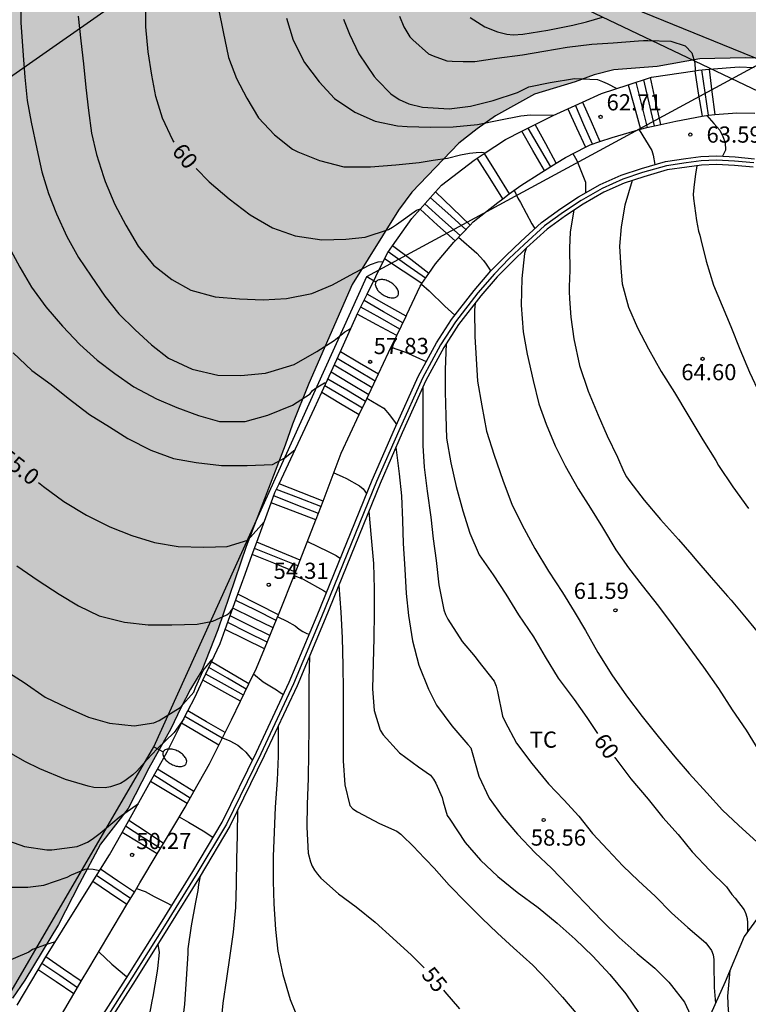
# Model space of a CAD drawing. Units: metres. Extents: x 583444 to 583796, y 4797539 to 4797790.
# Drawn here: x 583579 to 583613, y 4797708 to 4797753 of the extents above; entities that cross this region are included whole.
import ezdxf

# ---------------------------------------------------------------- set-up
doc = ezdxf.new("R2010")
doc.units = ezdxf.units.M
for name, color, linetype in [('020104', 34, 'Continuous'), ('020204', 9, 'Continuous'), ('020307', 24, 'Continuous'), ('020308', 9, 'Continuous'), ('060117', 9, 'Continuous'), ('060141', 9, 'Continuous'), ('070105', 6, 'Continuous'), ('070108', 9, 'VALLA'), ('100106', 63, 'Continuous'), ('100301', 7, 'Continuous'), ('220104', 9, 'LINEA_ELECTRICA'), ('250202', 9, 'Continuous'), ('990504', 63, 'Continuous')]:
    doc.layers.add(name, color=color, linetype=linetype)
doc.layers.add('020105', color=24, linetype='Continuous', lineweight=30)
doc.styles.add('ARIAL', font='ARIAL.TTF', dxfattribs={"height": 1})
doc.styles.add('ARIALI', font='ARIALI.TTF', dxfattribs={"height": 1})
doc.styles.get("Standard").update_dxf_attribs({"font": 'txt.shx'})
doc.linetypes.add('LINEA_ELECTRICA', pattern='A,7.5,-0.3,["E",Standard,S=0.25,R=0,X=-0.1,Y=-0.1],-0.3', length=8.1)
doc.linetypes.add('VALLA', pattern='A,1,[200,DONOSTI.shx,S=0.1,R=0,X=0,Y=0],1', length=2)

# ---------------------------------------------------------------- blocks, each defined once
blk = doc.blocks.new('COTAPU')
blk.add_circle((0, 0), 0.075)
blk = doc.blocks.new('FAREDI')
blk.add_line((0, 0), (0.5, 0))
blk.add_lwpolyline([(0.5, 0, 0.159986), (0.538, -0.117, 0.106322), (0.675, -0.238, 0.071006), (0.858, -0.309, 0.057309), (1.099, -0.337, 0.057309), (1.339, -0.309, 0.071006), (1.522, -0.238, 0.106322), (1.659, -0.117, 0.159986), (1.697, 0, 0.159986), (1.659, 0.117, 0.106322), (1.522, 0.238, 0.071006), (1.339, 0.309, 0.057309), (1.099, 0.337, 0.057309), (0.858, 0.309, 0.071006), (0.675, 0.238, 0.106322), (0.538, 0.117, 0.159986)], format="xyb", close=True)

msp = doc.modelspace()

# ---------------------------------------------------------------- hatches: boundary and pattern name
at = {"layer": '990504'}
msp.add_hatch(color=256, dxfattribs=at).paths.add_polyline_path([(583657.176, 4797790.095), (583617.862, 4797790.096), (583617.549, 4797788.608), (583617.185, 4797786.546), (583616.913, 4797785.556), (583616.565, 4797784.604), (583616.266, 4797783.606), (583616.082, 4797782.572), (583615.978, 4797781.528), (583615.972, 4797780.446), (583616.016, 4797779.44), (583616.238, 4797778.38), (583617.066, 4797776.426), (583617.322, 4797775.482), (583617.4, 4797774.434), (583617.304, 4797773.308), (583617.068, 4797772.262), (583616.276, 4797771.639), (583615.32, 4797771.737), (583614.344, 4797772.083), (583612.578, 4797773.045), (583611.548, 4797773.275), (583610.56, 4797773.115), (583609.63, 4797772.731), (583607.576, 4797772.097), (583606.681, 4797771.741), (583605.719, 4797771.301), (583604.861, 4797770.785), (583601.573, 4797768.557), (583600.785, 4797767.875), (583599.401, 4797766.353), (583597.239, 4797764.481), (583595.737, 4797762.815), (583594.983, 4797762.193), (583593.425, 4797761.129), (583592.697, 4797760.501), (583591.999, 4797759.831), (583591.207, 4797759.253), (583590.359, 4797758.943), (583589.457, 4797758.837), (583588.495, 4797758.999), (583587.573, 4797759.296), (583586.653, 4797759.794), (583585.695, 4797760.168), (583584.705, 4797760.262), (583583.827, 4797760.028), (583582.967, 4797759.546), (583582.149, 4797758.892), (583581.385, 4797758.094), (583580.045, 4797756.48), (583579.181, 4797755.762), (583578.419, 4797754.96), (583577.817, 4797754.132), (583577.057, 4797753.254), (583576.213, 4797752.516), (583575.599, 4797751.674), (583575.181, 4797750.754), (583574.691, 4797749.442), (583573.507, 4797748.122), (583572.225, 4797746.894), (583571.463, 4797746.384), (583570.731, 4797745.808), (583569.247, 4797744.336), (583568.509, 4797743.684), (583566.811, 4797742.37), (583564.753, 4797740.065), (583564.529, 4797739.085), (583564.375, 4797737.969), (583564.457, 4797736.889), (583564.787, 4797735.911), (583565.253, 4797734.895), (583565.827, 4797733.927), (583567.293, 4797732.395), (583567.979, 4797731.555), (583569.395, 4797729.995), (583570.009, 4797729.049), (583570.949, 4797727.055), (583571.283, 4797726.079), (583571.556, 4797725.107), (583572.26, 4797723.167), (583572.522, 4797722.173), (583573.416, 4797718.047), (583574.078, 4797715.981), (583574.65, 4797713.925), (583574.54, 4797712.823), (583574.362, 4797711.813), (583574.048, 4797710.735), (583573.268, 4797708.677), (583572.21, 4797706.945), (583570.662, 4797704.233), (583569.822, 4797702.345), (583569.358, 4797701.422), (583569.032, 4797700.49), (583568.812, 4797699.524), (583568.456, 4797698.524), (583567.74, 4797697.754), (583566.788, 4797697.408), (583565.79, 4797697.404), (583564.828, 4797697.254), (583563.844, 4797697.004), (583563.058, 4797696.254), (583562.522, 4797695.408), (583562.28, 4797694.34), (583562.4, 4797693.346), (583562.702, 4797692.34), (583563.288, 4797691.53), (583564.004, 4797690.85), (583565, 4797690.542), (583566.046, 4797690.526), (583567.068, 4797690.528), (583568.086, 4797690.686), (583568.976, 4797691.164), (583569.556, 4797691.994), (583569.924, 4797693), (583570.362, 4797693.89), (583571.452, 4797695.636), (583572.596, 4797697.336), (583573.668, 4797699.17), (583575.322, 4797701.721), (583575.706, 4797702.651), (583576.59, 4797704.475), (583577.148, 4797705.283), (583577.824, 4797706.063), (583578.376, 4797706.877), (583578.86, 4797707.793), (583579.434, 4797708.631), (583580.992, 4797711.201), (583581.952, 4797713.113), (583582.924, 4797714.929), (583584.214, 4797716.583), (583585.17, 4797718.447), (583586.194, 4797720.267), (583586.646, 4797721.243), (583587.106, 4797722.111), (583587.624, 4797722.979), (583588.37, 4797724.854), (583589.682, 4797728.724), (583591.48, 4797733.418), (583591.818, 4797734.388), (583592.582, 4797736.268), (583594.59, 4797740.866), (583596.724, 4797744.308), (583597.354, 4797745.142), (583599.53, 4797747.402), (583600.368, 4797748.078), (583601.226, 4797748.672), (583603.026, 4797749.679), (583604.918, 4797750.247), (583605.798, 4797750.573), (583606.702, 4797750.801), (583608.716, 4797750.959), (583610.682, 4797751.317), (583612.784, 4797751.355), (583615.844, 4797751.301), (583618.918, 4797750.997), (583620.962, 4797750.521), (583622.876, 4797749.959), (583623.85, 4797749.807), (583625.787, 4797749.827), (583626.739, 4797750.049), (583627.695, 4797750.449), (583629.501, 4797751.261), (583630.367, 4797751.765), (583631.305, 4797752.211), (583632.269, 4797752.569), (583633.217, 4797752.829), (583634.183, 4797752.835), (583635.151, 4797752.467), (583635.811, 4797751.619), (583636.063, 4797750.617), (583635.759, 4797749.669), (583635.337, 4797748.909), (583635.709, 4797747.929), (583636.363, 4797747.131), (583637.179, 4797746.529), (583638.109, 4797746.293), (583638.939, 4797746.653), (583640.481, 4797747.113), (583641.363, 4797747.569), (583642.163, 4797748.095), (583644.403, 4797748.965), (583645.259, 4797749.641), (583645.951, 4797750.344), (583646.619, 4797751.116), (583647.247, 4797751.96), (583647.783, 4797752.872), (583648.163, 4797753.836), (583648.459, 4797754.888), (583648.805, 4797755.786), (583649.479, 4797756.46), (583650.943, 4797757.804), (583652.037, 4797759.474), (583652.845, 4797761.178), (583653.219, 4797762.104), (583653.479, 4797763.048), (583653.759, 4797765.2), (583653.985, 4797766.18), (583654.279, 4797767.122), (583654.699, 4797768.04), (583656.713, 4797771.728), (583657.123, 4797772.616), (583657.429, 4797773.572), (583657.247, 4797774.424), (583656.511, 4797775.166), (583655.687, 4797775.768), (583654.917, 4797776.41), (583653.519, 4797777.796), (583651.985, 4797778.982), (583651.275, 4797779.726), (583650.739, 4797780.556), (583650.527, 4797781.512), (583650.591, 4797782.433), (583650.993, 4797783.215), (583651.487, 4797783.793), (583652.599, 4797785.389), (583653.141, 4797786.189), (583653.62, 4797787.051), (583654.16, 4797787.855), (583654.816, 4797788.587), (583655.507, 4797789.181), (583656.327, 4797789.561)])

# ---------------------------------------------------------------- linework, layer by layer
at = {"layer": '020104', "flags": 128}
for points, elevation in [([(583579.236, 4797754.113), (583579.246, 4797752.991), (583579.274, 4797752.567), (583579.342, 4797751.473), (583579.428, 4797750.469), (583579.53, 4797749.379), (583579.72, 4797748.387), (583579.982, 4797747.151), (583580.21, 4797746.077), (583580.516, 4797745.079), (583580.886, 4797744.137), (583581.378, 4797743.091), (583581.918, 4797742.109), (583582.498, 4797741.251), (583583.133, 4797740.319), (583583.783, 4797739.501), (583584.541, 4797738.757), (583585.287, 4797738.069), (583586.081, 4797737.443), (583587.183, 4797736.933), (583588.363, 4797736.653), (583589.425, 4797736.643), (583590.571, 4797736.747), (583590.827, 4797736.831), (583591.903, 4797737.157), (583592.957, 4797737.753), (583593.747, 4797738.267), (583593.985, 4797738.452), (583594.154, 4797738.592), (583594.254, 4797738.662), (583594.383, 4797738.742), (583594.53, 4797738.838)], 58), ([(583581.9, 4797753.285), (583582.026, 4797752.145), (583582.14, 4797751.083), (583582.258, 4797749.987), (583582.372, 4797748.915), (583582.516, 4797747.869), (583582.748, 4797746.887), (583583.07, 4797745.857), (583583.146, 4797745.637), (583583.602, 4797744.561), (583584.104, 4797743.603), (583584.676, 4797742.631), (583585.389, 4797741.755), (583586.229, 4797741.099), (583587.121, 4797740.603), (583588.247, 4797740.293), (583589.373, 4797740.191), (583590.461, 4797740.147), (583591.539, 4797740.215), (583592.719, 4797740.437), (583593.673, 4797740.847), (583594.665, 4797741.391), (583595.428, 4797741.786), (583595.787, 4797741.906), (583596.021, 4797741.919)], 59), ([(583588.391, 4797753.625), (583588.605, 4797752.563), (583588.863, 4797751.377), (583589.235, 4797750.403), (583589.715, 4797749.493), (583590.254, 4797748.589), (583590.992, 4797747.793), (583591.83, 4797747.135), (583592.07, 4797747.009), (583593.066, 4797746.601), (583594.196, 4797746.305), (583595.432, 4797746.311), (583596.604, 4797746.411), (583597.686, 4797746.511), (583598.336, 4797746.617), (583598.996, 4797746.707), (583599.602, 4797746.869), (583600.023, 4797746.944), (583600.331, 4797746.969), (583600.585, 4797746.993), (583600.755, 4797746.966)], 61), ([(583596.774, 4797753.295), (583596.982, 4797752.799), (583597.254, 4797752.335), (583597.398, 4797752.191), (583598.126, 4797751.543), (583598.334, 4797751.447), (583598.974, 4797751.223), (583599.214, 4797751.207), (583599.726, 4797751.191), (583600.262, 4797751.199), (583601.286, 4797751.343), (583602.478, 4797751.495), (583603.47, 4797751.671), (583604.55, 4797751.855), (583605.678, 4797751.991), (583606.678, 4797752.063), (583607.846, 4797752.143), (583608.078, 4797752.167), (583608.286, 4797752.167), (583609.35, 4797752.127), (583610.006, 4797751.916), (583610.315, 4797751.597), (583610.454, 4797751.128), (583610.472, 4797750.77)], 64), ([(583591.539, 4797753.199), (583591.857, 4797752.187), (583592.374, 4797751.153), (583593.054, 4797750.249), (583593.772, 4797749.479), (583594.706, 4797748.849), (583595.648, 4797748.431), (583596.684, 4797748.205), (583597.13, 4797748.173), (583598.22, 4797748.155), (583599.264, 4797748.167), (583600.396, 4797748.277), (583601.386, 4797748.473), (583602.404, 4797748.674), (583602.838, 4797748.714), (583603.921, 4797748.703)], 62), ([(583594.182, 4797753.152), (583594.462, 4797752.456), (583594.902, 4797751.552), (583595.606, 4797750.496), (583595.742, 4797750.344), (583596.382, 4797749.688), (583596.766, 4797749.432), (583597.214, 4797749.224), (583597.846, 4797749.072), (583599.078, 4797748.992), (583600.07, 4797749.12), (583601.11, 4797749.391), (583602.246, 4797749.759), (583602.766, 4797750.023), (583603.758, 4797750.215), (583604.878, 4797750.407), (583605.942, 4797750.351), (583606.182, 4797750.271), (583606.39, 4797750.175), (583606.839, 4797749.944)], 63), ([(583611.008, 4797748.697), (583611.33, 4797748.312), (583611.619, 4797748.013), (583611.757, 4797747.714), (583611.857, 4797747.434), (583611.87, 4797747.079), (583611.739, 4797746.804)], 64), ([(583607.872, 4797748.03), (583608.462, 4797747.063), (583608.526, 4797746.855), (583608.609, 4797746.418)], 63), ([(583604.81, 4797746.924), (583604.996, 4797746.6), (583605.388, 4797745.599), (583605.396, 4797745.395), (583605.396, 4797745.112)], 62), ([(583607.55, 4797745.673), (583607.214, 4797744.535), (583607.038, 4797743.528), (583606.974, 4797742.632), (583607.03, 4797741.616), (583607.086, 4797740.888), (583607.382, 4797739.808), (583607.806, 4797738.856), (583608.302, 4797737.88), (583608.902, 4797736.832), (583609.51, 4797735.856), (583610.134, 4797734.816), (583610.83, 4797733.656), (583611.422, 4797732.712), (583611.558, 4797732.48), (583612.213, 4797731.488), (583612.941, 4797730.488)], 64), ([(583602.085, 4797745.223), (583602.252, 4797744.855), (583602.376, 4797744.661), (583602.904, 4797743.671), (583603.02, 4797743.507), (583603.053, 4797743.45)], 61), ([(583604.855, 4797744.301), (583604.686, 4797743.304), (583604.654, 4797742.536), (583604.662, 4797741.504), (583604.638, 4797740.76), (583604.63, 4797740.528), (583604.654, 4797740.2), (583604.71, 4797739.344), (583604.846, 4797738.344), (583605.118, 4797737.112), (583605.518, 4797735.912), (583605.974, 4797734.8), (583606.398, 4797733.848), (583606.87, 4797732.864), (583607.174, 4797732.176), (583607.286, 4797731.952), (583607.438, 4797731.736), (583608.102, 4797730.864), (583608.862, 4797729.976), (583609.702, 4797729.04), (583610.317, 4797728.328), (583610.453, 4797728.16), (583611.205, 4797727.28), (583611.973, 4797726.416), (583612.141, 4797726.232), (583612.837, 4797725.408), (583613.549, 4797724.536)], 63), ([(583578.665, 4797742.631), (583579.193, 4797741.659), (583579.743, 4797740.743), (583580.399, 4797739.821), (583581.171, 4797738.923), (583581.97, 4797738.077), (583582.776, 4797737.355), (583583.6, 4797736.731), (583584.474, 4797736.121), (583585.518, 4797735.557), (583586.46, 4797735.167), (583587.474, 4797734.789), (583588.446, 4797734.511), (583589.638, 4797734.515), (583590.682, 4797734.801), (583591.824, 4797735.273), (583592.642, 4797735.787), (583592.754, 4797735.955), (583592.92, 4797736.071), (583593.304, 4797736.297), (583593.38, 4797736.313)], 57), ([(583602.64, 4797742.532), (583602.56, 4797742.299), (583602.44, 4797741.143), (583602.412, 4797739.909), (583602.502, 4797738.663), (583602.692, 4797737.635), (583602.964, 4797736.413), (583603.228, 4797735.337), (583603.574, 4797734.385), (583603.99, 4797733.379), (583604.446, 4797732.465), (583605.054, 4797731.399), (583605.628, 4797730.499), (583606.184, 4797729.597), (583606.802, 4797728.563), (583607.39, 4797727.727), (583608.022, 4797726.917), (583608.771, 4797725.963), (583609.449, 4797725.039), (583610.183, 4797724.061), (583610.859, 4797723.131), (583611.549, 4797722.145), (583612.187, 4797721.147), (583612.831, 4797720.207), (583613.417, 4797719.249)], 62), ([(583597.801, 4797740.875), (583598.159, 4797740.559), (583598.871, 4797739.855), (583599.34, 4797739.44)], 59), ([(583600.278, 4797739.988), (583600.258, 4797739.675), (583600.268, 4797738.455), (583600.324, 4797737.411), (583600.398, 4797736.387), (583600.584, 4797735.233), (583600.814, 4797734.059), (583601.166, 4797732.957), (583601.566, 4797731.795), (583602.002, 4797730.639), (583602.55, 4797729.545), (583603.048, 4797728.633), (583603.68, 4797727.585), (583604.326, 4797726.587), (583604.872, 4797725.707), (583605.392, 4797724.835), (583605.967, 4797723.807), (583606.609, 4797722.771), (583607.285, 4797721.795), (583608.015, 4797720.851), (583608.761, 4797719.923), (583609.527, 4797718.981), (583610.189, 4797718.199), (583611.017, 4797717.311), (583611.737, 4797716.511), (583612.477, 4797715.805), (583613.335, 4797715.019)], 61), ([(583596.394, 4797737.959), (583597.051, 4797737.724), (583598.013, 4797737.286)], 58), ([(583578.886, 4797737.689), (583579.75, 4797736.881), (583580.649, 4797736.223), (583581.439, 4797735.601), (583582.427, 4797734.835), (583583.343, 4797734.259), (583584.193, 4797733.731), (583585.257, 4797733.181), (583586.305, 4797732.803), (583587.361, 4797732.617), (583588.533, 4797732.479), (583589.723, 4797732.479), (583590.897, 4797732.525), (583591.466, 4797732.834), (583591.942, 4797733.21)], 56), ([(583597.851, 4797736.092), (583597.851, 4797734.483), (583597.853, 4797733.397), (583597.913, 4797732.391), (583598.061, 4797731.283), (583598.229, 4797730.075), (583598.341, 4797729.075), (583598.481, 4797728.079), (583598.601, 4797726.945), (583598.825, 4797725.781), (583598.905, 4797725.567), (583599.013, 4797725.349), (583599.681, 4797724.313), (583600.281, 4797723.605), (583600.405, 4797723.435), (583601.165, 4797722.477), (583601.251, 4797722.249), (583601.311, 4797722.003), (583601.545, 4797720.865), (583601.655, 4797720.627), (583602.197, 4797719.613), (583602.91, 4797718.661), (583603.686, 4797717.731), (583604.394, 4797716.977), (583605.078, 4797716.223), (583605.722, 4797715.423), (583606.42, 4797714.669), (583607.124, 4797713.923), (583607.852, 4797713.235), (583608.62, 4797712.515), (583609.372, 4797711.741), (583610.128, 4797711.071), (583610.96, 4797710.357), (583611.228, 4797710.009), (583611.312, 4797709.809), (583611.338, 4797709.593), (583611.338, 4797709.371), (583611.346, 4797708.295), (583611.406, 4797707.54)], 59), ([(583595.267, 4797735.586), (583595.797, 4797735.288), (583596.052, 4797735.129), (583596.318, 4797734.825), (583596.576, 4797734.473), (583596.642, 4797734.372)], 57), ([(583596.614, 4797733.321), (583596.761, 4797732.093), (583596.867, 4797731.067), (583596.921, 4797729.929), (583596.951, 4797728.863), (583597.021, 4797727.667), (583597.089, 4797726.543), (583597.201, 4797725.517), (583597.373, 4797724.343), (583597.669, 4797723.229), (583598.119, 4797722.113), (583598.489, 4797721.377), (583599.197, 4797720.407), (583599.947, 4797719.549), (583600.083, 4797719.395), (583600.141, 4797719.169), (583600.457, 4797718.077), (583600.928, 4797717.063), (583601.538, 4797716.231), (583602.24, 4797715.391), (583603.056, 4797714.523), (583603.82, 4797713.821), (583604.608, 4797713.005), (583605.37, 4797712.195), (583606.168, 4797711.379), (583606.952, 4797710.599), (583607.792, 4797709.869), (583608.602, 4797709.177), (583609.246, 4797708.541), (583609.372, 4797708.383), (583609.97, 4797707.603), (583610.248, 4797707.003)], 58), ([(583593.732, 4797732.13), (583594.125, 4797731.971), (583594.317, 4797731.877), (583594.925, 4797731.537), (583595.097, 4797731.391), (583595.254, 4797731.17)], 56), ([(583595.354, 4797730.347), (583595.472, 4797729.117), (583595.575, 4797727.936), (583595.609, 4797726.765), (583595.609, 4797725.655), (583595.595, 4797724.467), (583595.561, 4797723.329), (583595.535, 4797722.125), (583595.601, 4797721.123), (583595.881, 4797720.207), (583596.021, 4797719.991), (583596.777, 4797719.165), (583597.661, 4797718.505), (583598.215, 4797718.119), (583598.357, 4797717.945), (583598.467, 4797717.749), (583598.759, 4797717.087), (583598.799, 4797716.889), (583598.981, 4797716.259), (583599.107, 4797716.083), (583599.82, 4797715.003), (583600.53, 4797714.192), (583601.336, 4797713.43), (583602.232, 4797712.708), (583603.194, 4797711.996), (583604.078, 4797711.27), (583604.918, 4797710.522), (583605.728, 4797709.744), (583606.518, 4797708.898), (583607.266, 4797707.994), (583607.882, 4797707.08)], 57), ([(583579.053, 4797727.83), (583580.041, 4797727.138), (583581.019, 4797726.514), (583581.907, 4797725.966), (583582.865, 4797725.516), (583584.047, 4797725.208), (583585.137, 4797725.094), (583586.237, 4797725.091), (583587.407, 4797725.115), (583588.135, 4797725.267), (583588.779, 4797725.549), (583588.929, 4797725.685), (583589.07, 4797725.884)], 54), ([(583591.897, 4797727.38), (583592.311, 4797727.201), (583593.255, 4797726.689), (583593.399, 4797726.591)], 54.5), ([(583593.964, 4797726.918), (583594.067, 4797725.677), (583594.119, 4797724.485), (583594.161, 4797723.203), (583594.167, 4797722.065), (583594.167, 4797721.011), (583594.163, 4797719.883), (583594.169, 4797718.796), (583594.247, 4797717.672), (583594.473, 4797716.718), (583594.617, 4797716.562), (583594.829, 4797716.424), (583595.851, 4797715.88), (583596.657, 4797715.534), (583596.843, 4797715.396), (583597.473, 4797714.774), (583597.609, 4797714.62), (583598.382, 4797713.812), (583599.074, 4797713.026), (583599.866, 4797712.22), (583600.584, 4797711.502), (583601.314, 4797710.81), (583602.064, 4797710.132), (583602.96, 4797709.324), (583603.648, 4797708.592), (583604.334, 4797707.844), (583605.04, 4797707.012)], 56), ([(583591.139, 4797725.46), (583591.559, 4797725.257), (583591.947, 4797725.041), (583592.125, 4797724.887), (583592.305, 4797724.775), (583592.493, 4797724.697), (583592.602, 4797724.654)], 54), ([(583578.373, 4797723.069), (583579.403, 4797722.417), (583580.371, 4797721.733), (583581.375, 4797721.255), (583582.375, 4797720.819), (583583.351, 4797720.537), (583584.493, 4797720.413), (583585.399, 4797720.549), (583585.651, 4797720.657), (583586.615, 4797721.263), (583587.255, 4797721.973), (583587.329, 4797722.181), (583587.691, 4797722.983), (583588.089, 4797723.467), (583588.127, 4797723.482)], 53), ([(583590.023, 4797722.823), (583590.458, 4797722.45), (583591.075, 4797722.081), (583591.244, 4797721.961), (583591.403, 4797721.858)], 53), ([(583586.793, 4797720.741), (583586.335, 4797720.106), (583585.551, 4797719.354), (583585.095, 4797718.85), (583584.607, 4797718.314), (583584.431, 4797718.138), (583584.055, 4797717.858), (583583.855, 4797717.738), (583583.399, 4797717.586), (583583.143, 4797717.538), (583582.623, 4797717.562), (583582.367, 4797717.61), (583581.311, 4797717.93), (583580.119, 4797718.418), (583579.423, 4797718.762), (583578.415, 4797719.354)], 52), ([(583591.157, 4797720.392), (583591.153, 4797719), (583591.111, 4797717.898), (583591.025, 4797716.648), (583590.969, 4797715.478), (583590.923, 4797714.364), (583590.921, 4797713.212), (583590.955, 4797712.162), (583591.039, 4797710.976), (583591.149, 4797709.966), (583591.377, 4797708.894), (583591.715, 4797707.74), (583592.123, 4797706.744)], 54), ([(583588.583, 4797719.863), (583588.927, 4797719.722), (583589.295, 4797719.514), (583589.487, 4797719.354), (583589.655, 4797719.186), (583589.968, 4797718.813)], 52), ([(583578.407, 4797715.17), (583579.407, 4797714.826), (583580.447, 4797714.666), (583580.671, 4797714.666), (583581.855, 4797714.826), (583582.111, 4797714.922), (583582.327, 4797715.026), (583582.543, 4797715.162), (583582.911, 4797715.434), (583583.791, 4797716.186), (583584.687, 4797716.81)], 51), ([(583589.283, 4797716.497), (583589.255, 4797715.345), (583589.231, 4797714.215), (583589.207, 4797713.057), (583589.179, 4797711.997), (583589.075, 4797710.849), (583588.913, 4797709.771), (583588.767, 4797708.705), (583588.599, 4797707.565), (583588.495, 4797706.467)], 53), ([(583586.58, 4797716.19), (583586.999, 4797715.954), (583587.767, 4797715.506), (583588.148, 4797715.24)], 51), ([(583587.542, 4797713.441), (583587.463, 4797713.058), (583587.431, 4797712.786), (583587.335, 4797712.242), (583587.127, 4797711.138), (583586.983, 4797710.082), (583586.975, 4797709.866), (583586.895, 4797708.682), (583586.815, 4797707.514), (583586.695, 4797706.482)], 52), ([(583580.834, 4797710.399), (583580.388, 4797710.268), (583579.783, 4797710.05), (583579.607, 4797709.922), (583578.487, 4797709.442)], 49), ([(583582.851, 4797709.945), (583583.463, 4797709.362), (583584.135, 4797708.802), (583584.152, 4797708.75)], 49), ([(583585.591, 4797710.296), (583585.655, 4797709.906), (583585.567, 4797709.162), (583585.535, 4797708.954), (583585.351, 4797707.874), (583585.311, 4797707.658), (583585.175, 4797706.898)], 51)]:
    msp.add_lwpolyline(points, dxfattribs=dict(at, elevation=elevation))
at = {"layer": '020105', "flags": 128}
for points, elevation in [([(583586.35, 4797747.451), (583586.281, 4797747.547), (583585.809, 4797748.565), (583585.487, 4797749.567), (583585.311, 4797750.559), (583585.133, 4797751.641), (583585.033, 4797752.791), (583585.023, 4797753.791)], 60), ([(583600.054, 4797753.231), (583600.734, 4797752.791), (583601.318, 4797752.559), (583601.742, 4797752.455), (583602.038, 4797752.431), (583602.486, 4797752.463), (583603.654, 4797752.639), (583604.798, 4797752.871), (583605.438, 4797753.031), (583606.182, 4797753.247)], 65), ([(583587.368, 4797746.231), (583587.964, 4797745.623), (583588.894, 4797744.823), (583589.862, 4797744.091), (583590.902, 4797743.481), (583591.944, 4797743.113), (583593.184, 4797742.933), (583594.296, 4797742.965), (583595.186, 4797743.057), (583596.266, 4797743.415), (583596.448, 4797743.515), (583596.632, 4797743.639), (583597.558, 4797744.297), (583597.744, 4797744.359)], 60), ([(583610.555, 4797746.361), (583610.486, 4797745.967), (583610.422, 4797745.487), (583610.382, 4797745.047), (583610.398, 4797744.839), (583610.534, 4797743.823), (583610.622, 4797743.335), (583610.686, 4797743.143), (583610.726, 4797742.943), (583610.982, 4797741.935), (583611.326, 4797740.824), (583611.718, 4797739.872), (583612.126, 4797738.92), (583612.542, 4797737.864), (583612.99, 4797736.792), (583613.47, 4797735.784), (583613.822, 4797735.08), (583614.285, 4797734.168), (583614.853, 4797733.184), (583615.213, 4797732.618)], 65), ([(583599.516, 4797743.053), (583600.352, 4797742.313), (583600.674, 4797741.979), (583600.79, 4797741.803), (583601.006, 4797741.483)], 60), ([(583598.946, 4797738.132), (583598.894, 4797736.899), (583598.886, 4797735.887), (583598.92, 4797734.771), (583598.962, 4797733.743), (583599.162, 4797732.599), (583599.41, 4797731.495), (583599.716, 4797730.381), (583600.038, 4797729.333), (583600.464, 4797728.337), (583601.122, 4797727.415), (583601.698, 4797726.517), (583602.286, 4797725.557), (583602.978, 4797724.537), (583603.524, 4797723.603), (583604.132, 4797722.619), (583604.871, 4797721.629), (583605.461, 4797720.791), (583605.953, 4797720.064)], 60), ([(583580.054, 4797731.692), (583580.285, 4797731.501), (583581.231, 4797730.805), (583582.287, 4797730.171), (583583.361, 4797729.629), (583584.375, 4797729.225), (583585.435, 4797728.903), (583586.533, 4797728.721), (583587.723, 4797728.689), (583588.797, 4797728.727), (583589.757, 4797729.011), (583590.512, 4797729.862)], 55), ([(583592.518, 4797728.959), (583593.479, 4797728.493), (583593.843, 4797728.297), (583594.039, 4797728.166)], 55), ([(583592.604, 4797723.622), (583592.581, 4797722.557), (583592.581, 4797721.513), (583592.581, 4797720.343), (583592.569, 4797719.18), (583592.545, 4797717.972), (583592.497, 4797716.778), (583592.483, 4797715.718), (583592.543, 4797714.506), (583592.649, 4797714.104), (583592.729, 4797713.914), (583592.835, 4797713.726), (583592.973, 4797713.538), (583593.141, 4797713.35), (583593.957, 4797712.622), (583594.769, 4797712.03), (583595.657, 4797711.308), (583596.466, 4797710.576), (583597.338, 4797709.792), (583597.916, 4797709.199)], 55), ([(583606.739, 4797718.95), (583606.745, 4797718.941), (583607.493, 4797717.951), (583608.299, 4797717.007), (583608.973, 4797716.167), (583609.677, 4797715.377), (583610.329, 4797714.575), (583611.143, 4797713.707), (583611.915, 4797712.949), (583612.173, 4797712.595), (583612.319, 4797712.423), (583612.737, 4797711.891), (583612.825, 4797711.695), (583612.877, 4797711.487), (583612.889, 4797711.279), (583612.889, 4797710.857)], 60), ([(583571.573, 4797715.979), (583571.615, 4797715.946), (583572.591, 4797715.194), (583573.271, 4797714.642), (583574.063, 4797714.138), (583575.183, 4797713.69), (583575.951, 4797713.498), (583576.615, 4797713.346), (583576.839, 4797713.298), (583577.087, 4797713.21), (583577.599, 4797713.082), (583578.607, 4797712.938), (583579.559, 4797712.93), (583580.303, 4797713.034), (583581.383, 4797713.394), (583581.591, 4797713.506), (583582.215, 4797713.778), (583582.397, 4797713.781), (583582.586, 4797713.771), (583582.897, 4797713.707)], 50), ([(583584.599, 4797712.875), (583584.993, 4797712.733), (583585.421, 4797712.504), (583585.968, 4797712.225), (583586.231, 4797712.082)], 50), ([(583612.08, 4797709.077), (583611.975, 4797707.883), (583611.995, 4797707.227), (583612.049, 4797706.985), (583612.119, 4797706.797), (583612.589, 4797705.95)], 60), ([(583598.809, 4797708.167), (583598.874, 4797708.088), (583599.554, 4797707.304)], 55)]:
    msp.add_lwpolyline(points, dxfattribs=dict(at, elevation=elevation))
at = {"layer": '060117'}
for points in [[(583611.116, 4797750.833, 64.259), (583612.512, 4797750.945, 64.77), (583613.208, 4797750.91, 64.947)], [(583608.399, 4797750.453, 63.509), (583608.448, 4797750.469, 63.524), (583610.449, 4797750.767, 64.034)], [(583610.449, 4797750.767, 64.034), (583610.624, 4797750.793, 64.078), (583611.116, 4797750.833, 64.259)], [(583610.449, 4797750.767, 64.034), (583610.616, 4797749.726, 64.014), (583610.788, 4797748.656, 63.995)], [(583611.116, 4797750.833, 64.259), (583611.247, 4797749.783, 64.333), (583611.378, 4797748.734, 64.31)], [(583605.25, 4797749.31, 62.529), (583606.132, 4797749.713, 62.816), (583607.371, 4797750.118, 63.195)], [(583607.371, 4797750.118, 63.195), (583608.399, 4797750.453, 63.509)], [(583607.371, 4797750.118, 63.067), (583607.657, 4797749.083, 63.06), (583607.942, 4797748.05, 63.052)], [(583608.881, 4797748.275, 63.431), (583608.64, 4797749.364, 63.443), (583608.399, 4797750.453, 63.455)], [(583604.573, 4797749.001, 62.309), (583605.25, 4797749.31, 62.529)], [(583605.25, 4797749.31, 62.529), (583605.647, 4797748.411, 62.537), (583606.058, 4797747.483, 62.534)], [(583603.06, 4797748.271, 61.808), (583603.9, 4797748.693, 62.09), (583604.573, 4797749.001, 62.309)], [(583604.573, 4797749.001, 62.309), (583604.975, 4797748.124, 62.266), (583605.389, 4797747.22, 62.267)], [(583610.788, 4797748.656, 63.995), (583611.092, 4797748.713, 64.026), (583611.378, 4797748.734, 64.104)], [(583611.378, 4797748.734, 64.104), (583612.408, 4797748.809, 64.384), (583613.228, 4797748.792, 64.557)], [(583602.437, 4797747.957, 61.598), (583603.06, 4797748.271, 61.808)], [(583604.039, 4797746.481, 61.83), (583603.549, 4797747.375, 61.826), (583603.06, 4797748.271, 61.822)], [(583607.942, 4797748.05, 63.052), (583608.232, 4797748.133, 63.05), (583608.881, 4797748.275, 63.282)], [(583608.881, 4797748.275, 63.282), (583609.572, 4797748.425, 63.528), (583610.788, 4797748.656, 63.995)], [(583600.695, 4797746.926, 61.058), (583601.682, 4797747.578, 61.344), (583602.437, 4797747.957, 61.598)], [(583603.487, 4797746.136, 61.6), (583602.953, 4797747.064, 61.596), (583602.437, 4797747.957, 61.598)], [(583606.058, 4797747.483, 62.534), (583606.624, 4797747.673, 62.63), (583607.942, 4797748.05, 63.052)], [(583605.389, 4797747.22, 62.267), (583605.604, 4797747.329, 62.202), (583606.058, 4797747.483, 62.534)], [(583600.375, 4797746.715, 60.965), (583600.695, 4797746.926, 61.058)], [(583600.695, 4797746.926, 61.064), (583601.279, 4797745.99, 61.061), (583601.862, 4797745.054, 61.058)], [(583604.039, 4797746.481, 61.717), (583604.468, 4797746.749, 61.842), (583605.389, 4797747.22, 62.267)], [(583598.449, 4797745.149, 60.205), (583598.724, 4797745.458, 60.32), (583600.24, 4797746.626, 60.926), (583600.375, 4797746.715, 60.965)], [(583601.568, 4797744.833, 60.9), (583600.971, 4797745.774, 60.898), (583600.375, 4797746.715, 60.896)], [(583603.487, 4797746.136, 61.557), (583604.039, 4797746.481, 61.717)], [(583601.862, 4797745.054, 61.058), (583602.392, 4797745.454, 61.124), (583603.368, 4797746.062, 61.522), (583603.487, 4797746.136, 61.557)], [(583597.733, 4797744.346, 59.904), (583598.449, 4797745.149, 60.205)], [(583598.449, 4797745.149, 60.397), (583599.237, 4797744.39, 60.384), (583600.046, 4797743.609, 60.2)], [(583601.568, 4797744.833, 60.809), (583601.862, 4797745.054, 61.058)], [(583600.046, 4797743.609, 60.2), (583600.188, 4797743.758, 60.26), (583601.336, 4797744.658, 60.72), (583601.568, 4797744.833, 60.809)], [(583596.45, 4797742.655, 59.321), (583597.348, 4797743.914, 59.742), (583597.733, 4797744.346, 59.904)], [(583599.353, 4797742.881, 59.94), (583598.543, 4797743.614, 59.932), (583597.733, 4797744.346, 59.923)], [(583599.353, 4797742.881, 59.906), (583600.046, 4797743.609, 60.2)], [(583598.144, 4797741.376, 59.277), (583598.444, 4797741.814, 59.478), (583599.292, 4797742.818, 59.88), (583599.353, 4797742.881, 59.906)], [(583596.087, 4797742.055, 59.122), (583596.232, 4797742.35, 59.218), (583596.45, 4797742.655, 59.321)], [(583598.144, 4797741.376, 59.343), (583597.297, 4797742.016, 59.34), (583596.45, 4797742.655, 59.338)], [(583595.282, 4797740.413, 58.588), (583596.087, 4797742.055, 59.122)], [(583597.82, 4797740.903, 59.167), (583596.953, 4797741.479, 59.162), (583596.087, 4797742.055, 59.122)], [(583597.82, 4797740.903, 59.06), (583598.144, 4797741.376, 59.277)], [(583597.083, 4797739.397, 58.577), (583597.12, 4797739.474, 58.604), (583597.74, 4797740.786, 59.006), (583597.82, 4797740.903, 59.06)], [(583594.825, 4797739.481, 58.284), (583595.282, 4797740.413, 58.588)], [(583597.083, 4797739.397, 58.614), (583596.183, 4797739.905, 58.614), (583595.282, 4797740.413, 58.614)], [(583594.04, 4797737.763, 57.602), (583594.792, 4797739.414, 58.262), (583594.825, 4797739.481, 58.284)], [(583596.649, 4797738.492, 58.24), (583595.721, 4797738.996, 58.229), (583594.825, 4797739.481, 58.218)], [(583596.649, 4797738.492, 58.253), (583597.083, 4797739.397, 58.577)], [(583595.802, 4797736.714, 57.614), (583596.276, 4797737.714, 57.974), (583596.649, 4797738.492, 58.253)], [(583593.176, 4797735.864, 56.843), (583594.04, 4797737.763, 57.602)], [(583594.04, 4797737.763, 57.602), (583594.921, 4797737.238, 57.614), (583595.802, 4797736.714, 57.614)], [(583594.912, 4797734.829, 56.769), (583595.244, 4797735.538, 56.994), (583595.802, 4797736.714, 57.614)], [(583591.202, 4797731.632, 55.531), (583592.84, 4797735.126, 56.548), (583593.176, 4797735.864, 56.843)], [(583593.176, 4797735.864, 56.839), (583594.045, 4797735.346, 56.838), (583594.912, 4797734.829, 56.769)], [(583593.237, 4797730.819, 55.54), (583594.08, 4797733.05, 56.204), (583594.912, 4797734.829, 56.769)], [(583590.832, 4797730.738, 55.19), (583591.008, 4797731.218, 55.364), (583591.202, 4797731.632, 55.531)], [(583593.237, 4797730.819, 55.54), (583592.219, 4797731.226, 55.536), (583591.202, 4797731.632, 55.531)], [(583590.167, 4797728.919, 54.664), (583590.832, 4797730.738, 55.19)], [(583592.911, 4797729.96, 55.194), (583591.855, 4797730.355, 55.192), (583590.832, 4797730.738, 55.19)], [(583592.911, 4797729.96, 55.284), (583592.92, 4797729.982, 55.29), (583593.237, 4797730.819, 55.54)], [(583592.174, 4797728.082, 54.766), (583592.911, 4797729.96, 55.284)], [(583589.958, 4797728.348, 54.489), (583590.167, 4797728.919, 54.664)], [(583592.174, 4797728.082, 54.766), (583591.171, 4797728.5, 54.762), (583590.167, 4797728.919, 54.759)], [(583589.294, 4797726.511, 53.922), (583589.628, 4797727.446, 54.214), (583589.958, 4797728.348, 54.489)], [(583591.958, 4797727.535, 54.534), (583590.958, 4797727.942, 54.534), (583589.958, 4797728.348, 54.534)], [(583591.958, 4797727.535, 54.545), (583592.048, 4797727.762, 54.618), (583592.174, 4797728.082, 54.766)], [(583591.178, 4797725.561, 53.91), (583591.958, 4797727.535, 54.545)], [(583588.708, 4797724.87, 53.438), (583589.294, 4797726.511, 53.922)], [(583591.178, 4797725.561, 54.187), (583590.236, 4797726.036, 54.182), (583589.294, 4797726.511, 53.922)], [(583590.519, 4797723.972, 53.38), (583591.12, 4797725.414, 53.862), (583591.178, 4797725.561, 53.91)], [(583588.075, 4797723.372, 52.919), (583588.48, 4797724.23, 53.208), (583588.708, 4797724.87, 53.438)], [(583590.519, 4797723.972, 53.438), (583589.613, 4797724.421, 53.438), (583588.708, 4797724.87, 53.438)], [(583589.797, 4797722.352, 52.83), (583590.152, 4797723.09, 53.084), (583590.519, 4797723.972, 53.38)], [(583587.675, 4797722.525, 52.638), (583588.075, 4797723.372, 52.919)], [(583589.797, 4797722.352, 52.979), (583588.936, 4797722.863, 52.97), (583588.075, 4797723.372, 52.96)], [(583586.979, 4797721.104, 52.162), (583587.3, 4797721.731, 52.365), (583587.675, 4797722.525, 52.638)], [(583589.413, 4797721.554, 52.638), (583588.544, 4797722.04, 52.638), (583587.675, 4797722.525, 52.638)], [(583589.413, 4797721.554, 52.638), (583589.797, 4797722.352, 52.83)], [(583588.704, 4797720.105, 52.242), (583588.996, 4797720.687, 52.255), (583589.413, 4797721.554, 52.638)], [(583586.686, 4797720.531, 51.977), (583586.979, 4797721.104, 52.162)], [(583588.704, 4797720.105, 52.242), (583587.842, 4797720.605, 52.24), (583586.979, 4797721.104, 52.162)], [(583585.565, 4797718.412, 51.342), (583586.012, 4797719.215, 51.553), (583586.686, 4797720.531, 51.977)], [(583588.411, 4797719.519, 51.95), (583587.549, 4797720.025, 51.953), (583586.686, 4797720.531, 51.955)], [(583588.411, 4797719.519, 51.928), (583588.704, 4797720.105, 52.242)], [(583587.255, 4797717.364, 51.284), (583587.98, 4797718.659, 51.687), (583588.411, 4797719.519, 51.928)], [(583585.241, 4797717.83, 51.189), (583585.565, 4797718.412, 51.342)], [(583587.255, 4797717.364, 51.495), (583586.41, 4797717.888, 51.506), (583585.565, 4797718.412, 51.517)], [(583584.237, 4797716.028, 50.699), (583585.241, 4797717.83, 51.189)], [(583586.947, 4797716.813, 51.113), (583586.094, 4797717.321, 51.227), (583585.241, 4797717.83, 51.227)], [(583586.947, 4797716.813, 51.113), (583587.255, 4797717.364, 51.284)], [(583585.846, 4797714.962, 50.57), (583586.856, 4797716.651, 51.063), (583586.947, 4797716.813, 51.113)], [(583583.93, 4797715.476, 50.571), (583584.237, 4797716.028, 50.699)], [(583585.846, 4797714.962, 50.69), (583585.041, 4797715.495, 50.695), (583584.237, 4797716.028, 50.699)], [(583582.932, 4797713.764, 50.087), (583583.348, 4797714.431, 50.297), (583583.93, 4797715.476, 50.571)], [(583585.562, 4797714.487, 50.441), (583584.746, 4797714.981, 50.441), (583583.93, 4797715.476, 50.441)], [(583585.562, 4797714.487, 50.432), (583585.846, 4797714.962, 50.57)], [(583584.501, 4797712.711, 49.929), (583584.756, 4797713.139, 50.039), (583585.562, 4797714.487, 50.432)], [(583582.579, 4797713.198, 49.68), (583582.932, 4797713.764, 50.087)], [(583584.501, 4797712.711, 49.929), (583583.717, 4797713.237, 49.934), (583582.932, 4797713.764, 50.087)], [(583580.404, 4797709.702, 48.763), (583580.508, 4797709.875, 48.865), (583582.579, 4797713.198, 49.68)], [(583584.152, 4797712.127, 49.679), (583583.351, 4797712.673, 49.679), (583582.579, 4797713.198, 49.68)], [(583584.152, 4797712.127, 49.679), (583584.501, 4797712.711, 49.929)], [(583582.039, 4797708.577, 48.763), (583582.392, 4797709.175, 48.807), (583584.152, 4797712.127, 49.679)], [(583580.05, 4797709.111, 48.605), (583580.404, 4797709.702, 48.763)], [(583582.039, 4797708.577, 48.763), (583581.221, 4797709.139, 48.763), (583580.404, 4797709.702, 48.763)], [(583579.065, 4797707.47, 48.046), (583580.05, 4797709.111, 48.605)], [(583581.69, 4797707.988, 48.444), (583580.87, 4797708.549, 48.447), (583580.05, 4797709.111, 48.449)], [(583581.69, 4797707.988, 48.474), (583582.039, 4797708.577, 48.763)], [(583580.677, 4797706.273, 47.992), (583580.704, 4797706.319, 48.007), (583581.69, 4797707.988, 48.474)]]:
    msp.add_polyline3d(points, dxfattribs=at)
at = {"layer": '060141'}
for points in [[(583611.089, 4797748.712, 64.089), (583610.935, 4797749.759, 64.09), (583610.78, 4797750.805, 64.09)], [(583607.722, 4797750.232, 63.19), (583607.985, 4797749.185, 63.17), (583608.249, 4797748.137, 63.149)], [(583608.078, 4797750.348, 63.331), (583608.321, 4797749.277, 63.322), (583608.565, 4797748.206, 63.314)], [(583605.719, 4797747.368, 62.403), (583605.322, 4797748.265, 62.403), (583604.925, 4797749.161, 62.403)], [(583602.722, 4797748.1, 61.682), (583603.245, 4797747.206, 61.682), (583603.767, 4797746.312, 61.682)], [(583599.591, 4797743.132, 60.038), (583598.772, 4797743.862, 60.038), (583597.953, 4797744.593, 60.038)], [(583599.854, 4797743.408, 60.162), (583599.01, 4797744.162, 60.162), (583598.208, 4797744.879, 60.163)], [(583597.989, 4797741.149, 59.279), (583597.117, 4797741.759, 59.276), (583596.246, 4797742.369, 59.274)], [(583596.933, 4797739.084, 58.474), (583596.035, 4797739.6, 58.474), (583595.136, 4797740.115, 58.474)], [(583596.794, 4797738.793, 58.404), (583595.875, 4797739.309, 58.397), (583594.985, 4797739.808, 58.39)], [(583593.893, 4797737.439, 57.521), (583594.771, 4797736.916, 57.52), (583595.649, 4797736.393, 57.519)], [(583593.606, 4797736.809, 57.249), (583594.479, 4797736.289, 57.248), (583595.353, 4797735.769, 57.247)], [(583593.756, 4797737.137, 57.465), (583594.632, 4797736.616, 57.464), (583595.508, 4797736.094, 57.463)], [(583593.463, 4797736.495, 57.087), (583594.335, 4797735.976, 57.086), (583595.206, 4797735.457, 57.085)], [(583593.321, 4797736.182, 56.943), (583594.191, 4797735.664, 56.942), (583595.061, 4797735.146, 56.941)], [(583593.142, 4797730.57, 55.456), (583592.093, 4797730.97, 55.446), (583591.074, 4797731.358, 55.435)], [(583593.021, 4797730.249, 55.337), (583591.986, 4797730.656, 55.33), (583590.951, 4797731.063, 55.323)], [(583592.07, 4797727.819, 54.656), (583591.065, 4797728.224, 54.656), (583590.061, 4797728.629, 54.656)], [(583590.926, 4797724.947, 53.972), (583589.995, 4797725.408, 53.972), (583589.065, 4797725.87, 53.972)], [(583591.07, 4797725.293, 54.046), (583590.117, 4797725.766, 54.046), (583589.192, 4797726.224, 54.046)], [(583590.777, 4797724.59, 53.808), (583589.855, 4797725.046, 53.808), (583588.934, 4797725.503, 53.808)], [(583590.653, 4797724.292, 53.632), (583589.739, 4797724.744, 53.632), (583588.825, 4797725.197, 53.632)], [(583589.551, 4797721.84, 52.78), (583588.681, 4797722.327, 52.779), (583587.811, 4797722.813, 52.779)], [(583589.681, 4797722.111, 52.862), (583588.817, 4797722.613, 52.862), (583587.954, 4797723.116, 52.861)], [(583588.57, 4797719.837, 52.085), (583587.693, 4797720.346, 52.085), (583586.843, 4797720.839, 52.085)], [(583587.088, 4797717.065, 51.332), (583586.245, 4797717.593, 51.332), (583585.402, 4797718.12, 51.332)], [(583585.704, 4797714.725, 50.606), (583584.895, 4797715.241, 50.611), (583584.087, 4797715.758, 50.615)], [(583584.32, 4797712.408, 49.829), (583583.504, 4797712.961, 49.833), (583582.75, 4797713.472, 49.837)], [(583581.862, 4797708.279, 48.598), (583581.041, 4797708.838, 48.601), (583580.221, 4797709.397, 48.603)]]:
    msp.add_polyline3d(points, dxfattribs=at)
at = {"layer": '070105'}
for points in [[(583582.84, 4797706.695, 49.793), (583584.204, 4797708.831, 50.417), (583585.712, 4797711.243, 51.161), (583587.208, 4797713.663, 51.909), (583588.572, 4797715.951, 52.557), (583590.152, 4797719.191, 53.554), (583591.672, 4797722.43, 54.544), (583592.968, 4797725.53, 55.574), (583594.34, 4797728.906, 56.7), (583595.508, 4797731.798, 57.592), (583596.544, 4797734.154, 58.422), (583597.64, 4797736.598, 59.22), (583598.484, 4797738.154, 59.894), (583599.184, 4797739.242, 60.404), (583600.24, 4797740.586, 61.006), (583601.012, 4797741.49, 61.412), (583601.712, 4797742.198, 61.76), (583602.396, 4797742.85, 62.078), (583603.36, 4797743.73, 62.48), (583604.248, 4797744.378, 62.846), (583605.072, 4797744.926, 63.242), (583606.064, 4797745.493, 63.712), (583607.044, 4797745.929, 63.89), (583607.98, 4797746.233, 64.234), (583609.096, 4797746.561, 64.514), (583610.032, 4797746.693, 64.732), (583610.74, 4797746.789, 64.894), (583611.472, 4797746.817, 65.098), (583612.32, 4797746.777, 65.486), (583613.224, 4797746.689, 65.828)], [(583613.162, 4797746.294, 65.841), (583612.286, 4797746.379, 65.499), (583611.465, 4797746.417, 65.111), (583610.771, 4797746.39, 64.907), (583610.084, 4797746.297, 64.745), (583609.178, 4797746.169, 64.528), (583608.094, 4797745.85, 64.248), (583607.184, 4797745.554, 63.903), (583606.242, 4797745.135, 63.725), (583605.278, 4797744.583, 63.255), (583604.473, 4797744.047, 62.859), (583603.61, 4797743.417, 62.492), (583602.666, 4797742.555, 62.09), (583601.989, 4797741.91, 61.772), (583601.304, 4797741.216, 61.423), (583600.547, 4797740.33, 61.017), (583599.508, 4797739.007, 60.414), (583598.827, 4797737.947, 59.903), (583597.997, 4797736.418, 59.229), (583596.908, 4797733.989, 58.43), (583595.876, 4797731.64, 57.6), (583594.71, 4797728.754, 56.708), (583593.337, 4797725.375, 55.582), (583592.037, 4797722.266, 54.552), (583590.512, 4797719.016, 53.562), (583588.923, 4797715.759, 52.566), (583587.549, 4797713.453, 51.918), (583586.05, 4797711.03, 51.171), (583584.541, 4797708.615, 50.427), (583583.179, 4797706.483, 49.803)]]:
    msp.add_polyline3d(points, dxfattribs=at)
at = {"layer": '070108'}
for points in [[(583613.183, 4797746.492, 65.863), (583612.293, 4797746.578, 65.516), (583611.461, 4797746.617, 65.123), (583610.752, 4797746.589, 64.912), (583610.056, 4797746.495, 64.746), (583609.137, 4797746.365, 64.523), (583608.038, 4797746.042, 64.236), (583607.116, 4797745.742, 63.886), (583606.159, 4797745.314, 63.701), (583605.185, 4797744.757, 63.226), (583604.371, 4797744.216, 62.825), (583603.496, 4797743.577, 62.453), (583602.544, 4797742.707, 62.046), (583601.864, 4797742.06, 61.727), (583601.173, 4797741.359, 61.375), (583600.41, 4797740.466, 60.966), (583599.364, 4797739.135, 60.359), (583598.675, 4797738.064, 59.844), (583597.837, 4797736.521, 59.166), (583596.745, 4797734.084, 58.364), (583595.711, 4797731.732, 57.534), (583594.544, 4797728.843, 56.641), (583593.172, 4797725.465, 55.515), (583591.873, 4797722.36, 54.486), (583590.35, 4797719.113, 53.497), (583588.764, 4797715.863, 52.503), (583587.394, 4797713.565, 51.857), (583585.897, 4797711.144, 51.111), (583584.388, 4797708.729, 50.367), (583583.025, 4797706.596, 49.743)], [(583613.953, 4797712.329, 61.605), (583612.739, 4797710.65, 60.912), (583611.857, 4797708.544, 58.962), (583608.373, 4797700.78, 56.546)]]:
    msp.add_polyline3d(points, dxfattribs=at)
at = {"layer": '100106', "flags": 128}
msp.add_lwpolyline([(583615.844, 4797751.301), (583612.784, 4797751.355), (583610.682, 4797751.317), (583608.716, 4797750.959), (583606.702, 4797750.801), (583605.798, 4797750.573), (583604.918, 4797750.247), (583603.026, 4797749.679), (583601.226, 4797748.672), (583600.368, 4797748.078), (583599.53, 4797747.402), (583597.354, 4797745.142), (583596.724, 4797744.308), (583594.59, 4797740.866), (583592.582, 4797736.268), (583591.818, 4797734.388), (583591.48, 4797733.418), (583589.682, 4797728.724), (583588.37, 4797724.854), (583587.624, 4797722.979), (583587.106, 4797722.111), (583586.646, 4797721.243), (583586.194, 4797720.267), (583585.17, 4797718.447), (583584.214, 4797716.583), (583582.924, 4797714.929), (583581.952, 4797713.113), (583580.992, 4797711.201), (583579.434, 4797708.631), (583578.86, 4797707.793)], dxfattribs=at)
at = {"layer": '220104'}
for points in [[(583621.296, 4797790.096, 80.454), (583592.235, 4797759.924, 62.733), (583563.323, 4797739.67, 52.022), (583536.199, 4797704.455, 39.619), (583535.065, 4797669.167, 35.551)], [(583563.453, 4797674.077, 40.016), (583574.136, 4797700.139, 51.679), (583585.396, 4797719.439, 51.821), (583595.26, 4797741.238, 58.688), (583613.644, 4797751.193, 64.752), (583634.315, 4797749.097, 70.974), (583641.948, 4797779.252, 80.425), (583637.974, 4797790.096, 86.14)], [(583613.644, 4797751.193, 64.752), (583592.235, 4797759.924, 62.733)], [(583592.235, 4797759.924, 62.733), (583634.931, 4797739.544, 80.117)]]:
    msp.add_polyline3d(points, dxfattribs=at)

# ---------------------------------------------------------------- block references
at = {"layer": '020204', "rotation": 359.9987685839998}
for p in [(583606.088, 4797748.626, 62.713), (583610.246, 4797747.807, 63.592), (583595.419, 4797737.277, 57.834), (583610.814, 4797737.416, 64.596), (583590.723, 4797726.949, 54.306), (583606.779, 4797725.765, 61.594), (583603.454, 4797716.049, 58.564), (583584.395, 4797714.43, 50.274)]:
    msp.add_blockref('COTAPU', p, dxfattribs=at)
at = {"layer": '250202'}
for p, rotation in [((583595.26, 4797741.238, 58.69), 328.6211685760617), ((583585.396, 4797719.439, 51.822), 332.5134685891306)]:
    msp.add_blockref('FAREDI', p, dxfattribs=dict(at, rotation=rotation))

# ---------------------------------------------------------------- texts
at = {"layer": '020307', "style": 'ARIALI'}
for s, rotation, p in [('60', 309.1138, (583586.2, 4797747.014, 59.998)), ('55.0', 321.8608, (583578.156, 4797732.736, 54.998)), ('60', 305.5898, (583605.731, 4797719.713, 59.998)), ('55', 309.3268, (583597.754, 4797708.863, 54.998))]:
    msp.add_text(s, height=0.75, rotation=rotation, dxfattribs=at).set_placement(p)
at = {"layer": '020308', "style": 'ARIAL'}
for s, p in [('62.71', (583606.367, 4797748.926, 62.711)), ('63.59', (583610.996, 4797747.432, 63.59)), ('57.83', (583595.582, 4797737.636, 57.832)), ('64.60', (583609.827, 4797736.424, 64.594)), ('54.31', (583590.945, 4797727.22, 54.304)), ('61.59', (583604.845, 4797726.293, 61.592)), ('50.27', (583584.587, 4797714.701, 50.273)), ('58.56', (583602.859, 4797714.861, 58.562))]:
    msp.add_text(s, height=0.75, rotation=359.9988, dxfattribs=at).set_placement(p)
at = {"layer": '100301', "style": 'ARIAL'}
msp.add_text('TC', height=0.75, rotation=359.9988, dxfattribs=at).set_placement((583602.809, 4797719.399))

doc.saveas('drawing.dxf')
